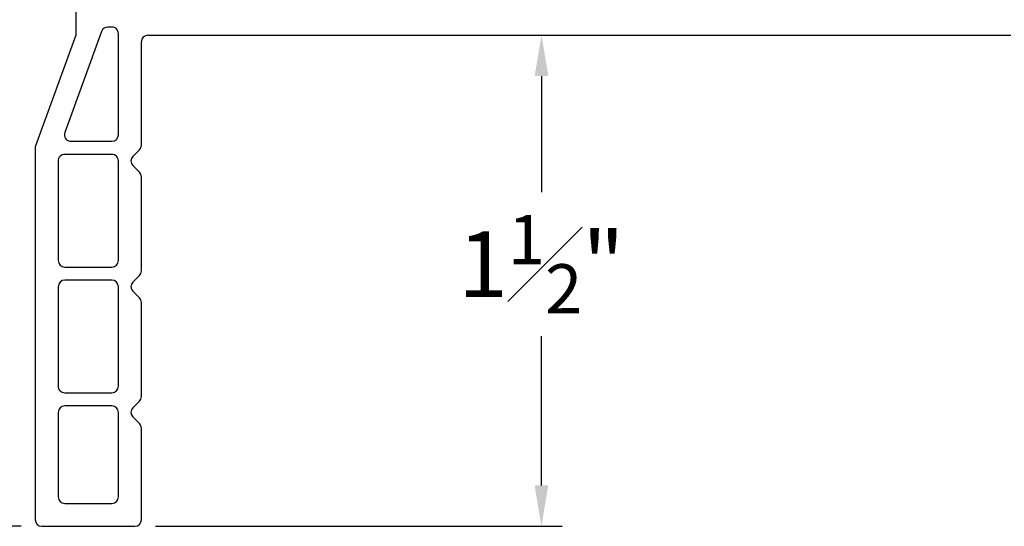
# Model space of a CAD drawing. Extents: x 116.4 to 132.4, y 17.1 to 37.3.
# Drawn here: x 122.7 to 125.7, y 27.1 to 28.7 of the extents above; entities that cross this region are included whole.
import ezdxf

# ---------------------------------------------------------------- set-up
doc = ezdxf.new("R2010")
doc.units = 0
doc.header["$LTSCALE"] = 0.3
doc.header["$MEASUREMENT"] = 0
doc.layers.get('0').update_dxf_attribs({"linetype": 'CONTINUOUS'})
doc.layers.get('Defpoints').update_dxf_attribs({"linetype": 'CONTINUOUS'})
doc.styles.add('ARCHITECTURAL', font='simplex.shx', dxfattribs={"height": 0.2})
doc.dimstyles.new('DIM-MMSTACKED', dxfattribs={"dimscale": 0, "dimtxt": 0.125, "dimasz": 0.125, "dimexe": 0.063, "dimexo": 0.063, "dimgap": 0.07, "dimtad": 0, "dimtih": 1, "dimtoh": 1, "dimdec": 4, "dimzin": 4, "dimdsep": 46, "dimlunit": 4, "dimtxsty": 'ARCHITECTURAL', "dimcen": 0.02, "dimclrt": 7, "dimadec": 0, "dimazin": 0, "dimtfac": 0.75, "dimtdec": 4, "dimtmove": 2, "dimatfit": 3, "dimfxl": 1, "dimfrac": 1, "dimtolj": 1, "dimtzin": 4, "dimarcsym": 0})

# ---------------------------------------------------------------- blocks, each defined once
blk = doc.blocks.new('*D9')
at = {"color": 0, "lineweight": -2, "transparency": 16777216}
for p, q in [((123.1511, 28.6036), (124.3528, 28.6036)), ((124.2898, 28.4786), (124.2898, 28.1241)), ((124.2898, 27.2286), (124.2898, 27.6841)), ((123.1111, 27.1036), (124.3528, 27.1036))]:
    blk.add_line(p, q, dxfattribs=at)
at = {"color": 0, "transparency": 16777216}
for points in [[(124.2689, 28.4786), (124.3106, 28.4786), (124.2898, 28.6036)], [(124.2689, 27.2286), (124.3106, 27.2286), (124.2898, 27.1036)]]:
    blk.add_solid(points, dxfattribs=at)
at = {"layer": 'Defpoints', "color": 0, "transparency": 16777216}
for p in [(123.0881, 28.6036), (124.2898, 28.6036), (123.0481, 27.1036)]:
    blk.add_point(p, dxfattribs=at)
at = {"color": 7, "transparency": 16777216, "insert": (124.2898, 28.0541), "char_height": 0.2, "attachment_point": 2, "style": 'ARCHITECTURAL'}
blk.add_mtext('\\A1;1{\\H0.75x;\\S1#2;}"', dxfattribs=at)
blk = doc.blocks.new('*D12')
at = {"color": 0, "lineweight": -2, "transparency": 16777216}
for p, q in [((123.028, 31.1664), (121.3366, 31.1664)), ((121.3996, 31.0414), (121.3996, 29.3474)), ((121.3996, 27.2286), (121.3996, 28.9074)), ((122.7011, 27.1036), (121.3366, 27.1036))]:
    blk.add_line(p, q, dxfattribs=at)
at = {"color": 0, "transparency": 16777216}
for points in [[(121.3787, 31.0414), (121.4204, 31.0414), (121.3996, 31.1664)], [(121.3787, 27.2286), (121.4204, 27.2286), (121.3996, 27.1036)]]:
    blk.add_solid(points, dxfattribs=at)
at = {"layer": 'Defpoints', "color": 0, "transparency": 16777216}
for p in [(123.091, 31.1664), (121.3996, 27.1036), (122.7641, 27.1036)]:
    blk.add_point(p, dxfattribs=at)
at = {"color": 7, "transparency": 16777216, "insert": (121.3996, 29.2774), "char_height": 0.2, "attachment_point": 2, "style": 'ARCHITECTURAL'}
blk.add_mtext('\\A1;4{\\H0.75x;\\S1#16;}"', dxfattribs=at)

msp = doc.modelspace()

# ---------------------------------------------------------------- linework, layer by layer
for p, q in [((122.86807, 29.01789), (122.86807, 28.60358)), ((122.97807, 28.62858), (122.96566, 28.62858)), ((122.86807, 28.60358), (122.74406, 28.26289)), ((122.94687, 28.61542), (122.8344, 28.30642)), ((122.99807, 28.29958), (122.99807, 28.60858)), ((123.08806, 28.60358), (125.72307, 28.60358)), ((123.06807, 28.26786), (123.06807, 28.58358)), ((122.74406, 28.26289), (122.74406, 27.12358)), ((122.85319, 28.27958), (122.97807, 28.27958)), ((122.97807, 28.23958), (122.83406, 28.23958)), ((123.04206, 28.23358), (123.06221, 28.25372)), ((122.81407, 28.21958), (122.81407, 27.91558)), ((122.99807, 27.91558), (122.99807, 28.21958)), ((123.06221, 28.18544), (123.04206, 28.20558)), ((123.06807, 27.88387), (123.06807, 28.1713)), ((122.83406, 27.89558), (122.97807, 27.89558)), ((122.97807, 27.85558), (122.83406, 27.85558)), ((123.04206, 27.84958), (123.06221, 27.86972)), ((122.81407, 27.83558), (122.81407, 27.53158)), ((122.99807, 27.53158), (122.99807, 27.83558)), ((123.06221, 27.80144), (123.04206, 27.82158)), ((123.06807, 27.49987), (123.06807, 27.7873)), ((122.83406, 27.51158), (122.97807, 27.51158)), ((123.04206, 27.46558), (123.06221, 27.48572)), ((122.81407, 27.45158), (122.81407, 27.19358)), ((122.97807, 27.47158), (122.83406, 27.47158)), ((122.99807, 27.19358), (122.99807, 27.45158)), ((123.06221, 27.41744), (123.04206, 27.43758)), ((123.06807, 27.12358), (123.06807, 27.4033)), ((122.83406, 27.17358), (122.97807, 27.17358)), ((122.76407, 27.10358), (123.04807, 27.10358))]:
    msp.add_line(p, q)
for centre, radius, start, end in [((122.96566, 28.60858), 0.02, 89.99395, 160.00726), ((122.97807, 28.60858), 0.02, 359.99675, 90.00241), ((123.08806, 28.58358), 0.02, 89.997, 179.99796), ((122.85319, 28.29958), 0.02, 160.00049, 270.00356), ((122.97807, 28.29958), 0.02, 269.99759, 359.99652), ((123.04807, 28.26787), 0.02, 314.99741, 359.99733), ((122.83406, 28.21958), 0.02, 89.997, 180.00468), ((122.97807, 28.21958), 0.02, 359.99675, 90.00241), ((123.05607, 28.21958), 0.0198, 135.0012, 224.9988), ((123.04807, 28.1713), 0.02, 359.99595, 45.00259), ((122.83407, 27.91558), 0.02, 180.0068, 269.99152), ((122.97806, 27.91558), 0.02, 270.00907, 359.99177), ((123.04807, 27.88386), 0.02, 314.99741, 0.00405), ((122.83407, 27.83558), 0.02, 90.00848, 179.9932), ((122.97806, 27.83558), 0.02, 0.00823, 89.99093), ((123.05607, 27.83558), 0.0198, 135.0012, 224.9988), ((123.04807, 27.7873), 0.02, 359.99595, 45.00259), ((122.83406, 27.53158), 0.02, 179.99532, 270.003), ((122.97807, 27.53158), 0.02, 269.99759, 0.00325), ((123.04807, 27.49986), 0.02, 314.99741, 0.00405), ((122.83407, 27.45158), 0.02, 90.00848, 179.9932), ((122.97806, 27.45158), 0.02, 0.00823, 89.99093), ((123.05607, 27.45158), 0.0198, 135.0012, 224.9988), ((123.04807, 27.4033), 0.02, 0.00267, 45.00259), ((122.83407, 27.19358), 0.02, 180.0068, 269.99152), ((122.97806, 27.19358), 0.02, 270.00907, 359.99177), ((122.76406, 27.12358), 0.02, 180.00348, 270.00241), ((123.04807, 27.12358), 0.02, 269.99759, 359.99652)]:
    msp.add_arc(centre, radius, start, end)

# ---------------------------------------------------------------- dimensions: what is measured, and where the dimension line sits
for base, p1, p2, picture, middle in [((121.39956, 27.10358), (123.09101, 31.16644), (122.76407, 27.10358), '*D12', (121.39956, 29.12736)), ((124.28976, 28.60358), (123.04807, 27.10358), (123.08806, 28.60358), '*D9', (124.28976, 27.90409))]:
    dim = msp.add_linear_dim(base=base, p1=p1, p2=p2, angle=90, dimstyle='DIM-MMSTACKED', override={"dimscale": 1, "dimpost": '\\X'})
    dim.commit()
    dim.dimension.update_dxf_attribs({"geometry": picture, "text_midpoint": middle, "dimtype": 160})

doc.saveas('drawing.dxf')
